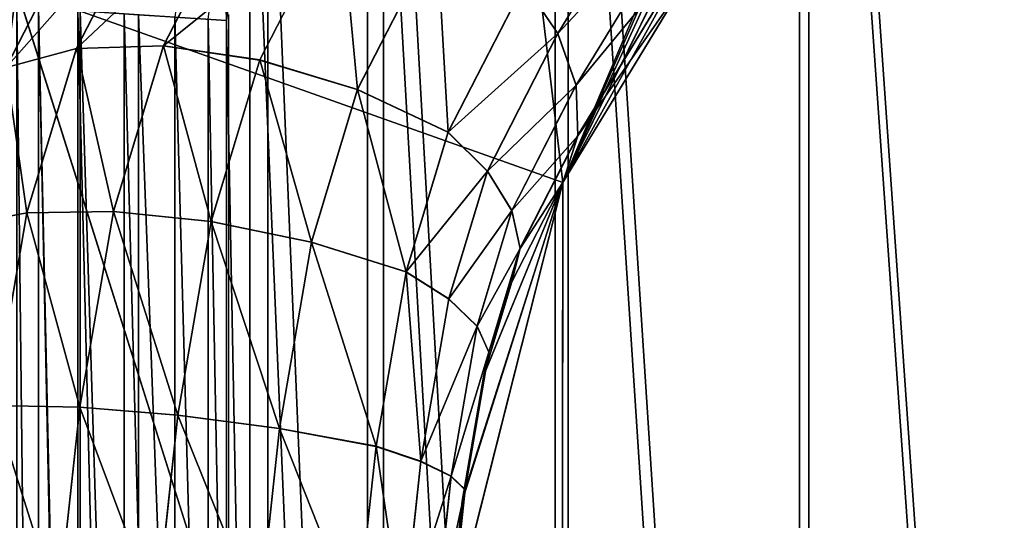
# Model space of a CAD drawing. Units: centimetres. Extents: x -245 to 230, y -239 to 236.
# Drawn here: x -57 to -50, y 1 to 5 of the extents above; entities that cross this region are included whole.
import ezdxf

# ---------------------------------------------------------------- set-up
doc = ezdxf.new("R2010")
doc.units = ezdxf.units.CM
doc.header["$LTSCALE"] = 2.54
doc.layers.get('0').update_dxf_attribs({"true_color": 0xffffff})
doc.layers.add('VP-EQ', color=7, linetype='Continuous', true_color=0x8a3492)

# ---------------------------------------------------------------- blocks, each defined once
blk = doc.blocks.new('Group_10')
at = {"color": 0}
for p, q in [((5.1772, 20.4124, 50.1818), (8.2398, 27.6392, 50.1818)), ((5.1772, 20.4124, 50.1818), (8.2398, 27.6392, 50.1818)), ((5.1772, 20.4124, 50.1818), (7.625, 26.0069, 51.7068)), ((5.1772, 20.4124, 50.1818), (7.625, 26.0069, 51.7068)), ((5.1772, 20.4124, 50.1818), (7.0789, 24.5569, 53.4045)), ((5.1772, 20.4124, 50.1818), (7.0789, 24.5569, 53.4045)), ((5.1772, 20.4124, 50.1818), (6.6163, 23.3287, 55.2347)), ((5.1772, 20.4124, 50.1818), (6.6163, 23.3287, 55.2347)), ((6.0754, 23.0527, 58.7413), (5.139, 21.5147, 63.4207)), ((6.0754, 23.0527, 58.7413), (5.139, 21.5147, 63.4207)), ((6.1993, 22.651, 58.6166), (5.2748, 21.1324, 63.237)), ((6.1993, 22.651, 58.6166), (5.2748, 21.1324, 63.237)), ((2.7983, 22.5529, 63.2822), (2.22, 21.4234, 64.4569)), ((2.7983, 22.5529, 63.2822), (2.22, 21.4234, 64.4569)), ((2.1197, 22.4663, 63.0113), (1.5759, 21.4042, 64.1159)), ((2.1197, 22.4663, 63.0113), (1.5759, 21.4042, 64.1159)), ((3.5268, 22.4778, 63.4729), (2.9335, 21.3191, 64.678)), ((3.5268, 22.4778, 63.4729), (2.9335, 21.3191, 64.678)), ((5.1772, 20.4124, 50.1818), (6.2422, 22.3355, 57.178)), ((5.1772, 20.4124, 50.1818), (6.2422, 22.3355, 57.178)), ((4.2437, 22.2473, 63.5675), (3.6563, 21.1001, 64.7606)), ((4.2437, 22.2473, 63.5675), (3.6563, 21.1001, 64.7606)), ((5.2877, 20.7573, 63.018), (6.1977, 22.2519, 58.4706)), ((5.2877, 20.7573, 63.018), (6.1977, 22.2519, 58.4706)), ((1.548, 22.2253, 62.6831), (1.0554, 21.2633, 63.6837)), ((1.548, 22.2253, 62.6831), (1.0554, 21.2633, 63.6837)), ((4.8889, 21.8809, 63.5579), (4.3277, 20.785, 64.6977)), ((4.8889, 21.8809, 63.5579), (4.3277, 20.785, 64.6977)), ((4.8889, 21.8809, 63.5579), (5.139, 21.5147, 63.4207)), ((4.8889, 21.8809, 63.5579), (5.139, 21.5147, 63.4207)), ((5.1772, 20.4124, 50.1818), (6.0705, 21.8798, 58.3125)), ((5.1772, 20.4124, 50.1818), (6.0705, 21.8798, 58.3125)), ((6.0705, 21.8798, 58.3125), (5.1772, 20.4124, 62.7769)), ((6.0705, 21.8798, 58.3125), (5.1772, 20.4124, 62.7769)), ((1.1313, 21.8503, 50), (5.1772, 20.4124, 50.1818)), ((1.1313, 21.8503, 50), (5.1602, 9.0783, 50.1619)), ((1.1313, 21.8503, 50), (5.1772, 20.4124, 50.1818)), ((1.1313, 21.8503, 50), (5.1602, 9.0783, 50.1619)), ((5.139, 21.5147, 63.4207), (4.6176, 20.4962, 64.48)), ((5.139, 21.5147, 63.4207), (4.6176, 20.4962, 64.48)), ((5.139, 21.5147, 63.4207), (5.2748, 21.1324, 63.237)), ((5.139, 21.5147, 63.4207), (5.2748, 21.1324, 63.237)), ((1.0554, 21.2633, 63.6837), (1.5759, 21.4042, 64.1159)), ((1.0554, 21.2633, 63.6837), (1.5759, 21.4042, 64.1159)), ((1.5759, 21.4042, 64.1159), (1.2088, 20.1866, 64.8616)), ((1.5759, 21.4042, 64.1159), (1.2088, 20.1866, 64.8616)), ((1.5759, 21.4042, 64.1159), (2.22, 21.4234, 64.4569)), ((1.5759, 21.4042, 64.1159), (2.22, 21.4234, 64.4569)), ((2.22, 21.4234, 64.4569), (1.8504, 20.1973, 65.2077)), ((2.22, 21.4234, 64.4569), (1.8504, 20.1973, 65.2077)), ((2.22, 21.4234, 64.4569), (2.9335, 21.3191, 64.678)), ((2.22, 21.4234, 64.4569), (2.9335, 21.3191, 64.678)), ((2.9335, 21.3191, 64.678), (2.5729, 20.1229, 65.4105)), ((2.9335, 21.3191, 64.678), (2.5729, 20.1229, 65.4105)), ((2.9335, 21.3191, 64.678), (3.6563, 21.1001, 64.7606)), ((2.9335, 21.3191, 64.678), (3.6563, 21.1001, 64.7606)), ((3.6563, 21.1001, 64.7606), (3.3155, 19.9696, 65.4529)), ((3.6563, 21.1001, 64.7606), (3.3155, 19.9696, 65.4529)), ((3.6563, 21.1001, 64.7606), (4.3277, 20.785, 64.6977)), ((3.6563, 21.1001, 64.7606), (4.3277, 20.785, 64.6977)), ((5.2748, 21.1324, 63.237), (4.7989, 20.2031, 64.2035)), ((5.2748, 21.1324, 63.237), (4.7989, 20.2031, 64.2035)), ((5.2748, 21.1324, 63.237), (5.2877, 20.7573, 63.018)), ((5.2748, 21.1324, 63.237), (5.2877, 20.7573, 63.018)), ((4.3277, 20.785, 64.6977), (4.0158, 19.7503, 65.3313)), ((4.3277, 20.785, 64.6977), (4.0158, 19.7503, 65.3313)), ((4.3277, 20.785, 64.6977), (4.6176, 20.4962, 64.48)), ((4.3277, 20.785, 64.6977), (4.6176, 20.4962, 64.48)), ((4.8608, 19.9236, 63.8851), (5.2877, 20.7573, 63.018)), ((4.8608, 19.9236, 63.8851), (5.2877, 20.7573, 63.018)), ((5.2877, 20.7573, 63.018), (5.1772, 20.4124, 62.7769)), ((5.2877, 20.7573, 63.018), (5.1772, 20.4124, 62.7769)), ((4.6176, 20.4962, 64.48), (4.3325, 19.5507, 65.059)), ((4.6176, 20.4962, 64.48), (4.3325, 19.5507, 65.059)), ((4.6176, 20.4962, 64.48), (4.7989, 20.2031, 64.2035)), ((4.6176, 20.4962, 64.48), (4.7989, 20.2031, 64.2035)), ((5.1772, 20.4124, 50.1818), (4.3203, 17.028, 64.382)), ((5.1772, 20.4124, 50.1818), (4.3203, 17.028, 64.382)), ((5.1772, 20.4124, 50.1818), (4.4306, 18.0511, 64.2753)), ((5.1772, 20.4124, 50.1818), (4.4306, 18.0511, 64.2753)), ((5.1772, 20.4124, 50.1818), (4.5915, 18.985, 63.9666)), ((5.1772, 20.4124, 50.1818), (4.5915, 18.985, 63.9666)), ((5.1772, 20.4124, 50.1818), (4.7994, 19.6747, 63.5442)), ((5.1772, 20.4124, 62.7769), (4.7994, 19.6747, 63.5442)), ((5.1772, 20.4124, 50.1818), (4.7994, 19.6747, 63.5442)), ((5.1772, 20.4124, 62.7769), (4.7994, 19.6747, 63.5442)), ((5.1772, 20.4124, 50.1818), (5.1602, 9.0783, 50.1619)), ((5.1772, 20.4124, 50.1818), (5.1602, 9.0783, 50.1619)), ((5.1772, 20.4124, 50.1818), (5.1772, 20.4124, 62.7769)), ((5.1772, 20.4124, 50.1818), (5.1772, 20.4124, 62.7769)), ((1.2088, 20.1866, 64.8616), (1.8504, 20.1973, 65.2077)), ((1.2088, 20.1866, 64.8616), (1.8504, 20.1973, 65.2077)), ((1.8504, 20.1973, 65.2077), (1.6006, 18.7476, 65.6869)), ((1.8504, 20.1973, 65.2077), (1.6006, 18.7476, 65.6869)), ((1.8504, 20.1973, 65.2077), (2.5729, 20.1229, 65.4105)), ((1.8504, 20.1973, 65.2077), (2.5729, 20.1229, 65.4105)), ((4.7989, 20.2031, 64.2035), (4.5413, 19.3484, 64.7269)), ((4.7989, 20.2031, 64.2035), (4.5413, 19.3484, 64.7269)), ((4.7989, 20.2031, 64.2035), (4.8608, 19.9236, 63.8851)), ((4.7989, 20.2031, 64.2035), (4.8608, 19.9236, 63.8851)), ((0.7021, 20.0916, 64.4012), (1.2088, 20.1866, 64.8616)), ((0.7021, 20.0916, 64.4012), (1.2088, 20.1866, 64.8616)), ((1.2088, 20.1866, 64.8616), (0.9631, 18.7605, 65.333)), ((1.2088, 20.1866, 64.8616), (0.9631, 18.7605, 65.333)), ((2.5729, 20.1229, 65.4105), (2.3258, 18.689, 65.8845)), ((2.5729, 20.1229, 65.4105), (2.3258, 18.689, 65.8845)), ((2.5729, 20.1229, 65.4105), (3.3155, 19.9696, 65.4529)), ((2.5729, 20.1229, 65.4105), (3.3155, 19.9696, 65.4529)), ((3.3155, 19.9696, 65.4529), (3.0778, 18.5896, 65.909)), ((3.3155, 19.9696, 65.4529), (3.0778, 18.5896, 65.909)), ((3.3155, 19.9696, 65.4529), (4.0158, 19.7503, 65.3313)), ((3.3155, 19.9696, 65.4529), (4.0158, 19.7503, 65.3313)), ((4.6294, 19.156, 64.3552), (4.8608, 19.9236, 63.8851)), ((4.6294, 19.156, 64.3552), (4.8608, 19.9236, 63.8851)), ((4.8608, 19.9236, 63.8851), (4.7994, 19.6747, 63.5442)), ((4.8608, 19.9236, 63.8851), (4.7994, 19.6747, 63.5442)), ((4.0158, 19.7503, 65.3313), (3.7931, 18.4578, 65.7586)), ((4.0158, 19.7503, 65.3313), (3.7931, 18.4578, 65.7586)), ((4.0158, 19.7503, 65.3313), (4.3325, 19.5507, 65.059)), ((4.0158, 19.7503, 65.3313), (4.3325, 19.5507, 65.059)), ((4.7994, 19.6747, 63.5442), (4.5915, 18.985, 63.9666)), ((4.7994, 19.6747, 63.5442), (4.5915, 18.985, 63.9666)), ((4.3325, 19.5507, 65.059), (4.1251, 18.3469, 65.4569)), ((4.3325, 19.5507, 65.059), (4.1251, 18.3469, 65.4569)), ((4.3325, 19.5507, 65.059), (4.5413, 19.3484, 64.7269)), ((4.3325, 19.5507, 65.059), (4.5413, 19.3484, 64.7269)), ((4.5413, 19.3484, 64.7269), (4.3499, 18.2378, 65.094)), ((4.5413, 19.3484, 64.7269), (4.3499, 18.2378, 65.094)), ((4.5413, 19.3484, 64.7269), (4.6294, 19.156, 64.3552)), ((4.5413, 19.3484, 64.7269), (4.6294, 19.156, 64.3552)), ((4.4539, 18.1372, 64.6919), (4.6294, 19.156, 64.3552)), ((4.4539, 18.1372, 64.6919), (4.6294, 19.156, 64.3552)), ((4.6294, 19.156, 64.3552), (4.5915, 18.985, 63.9666)), ((4.6294, 19.156, 64.3552), (4.5915, 18.985, 63.9666)), ((4.5915, 18.985, 63.9666), (4.4306, 18.0511, 64.2753)), ((4.5915, 18.985, 63.9666), (4.4306, 18.0511, 64.2753)), ((0.9631, 18.7605, 65.333), (1.6006, 18.7476, 65.6869)), ((0.9631, 18.7605, 65.333), (1.6006, 18.7476, 65.6869)), ((1.6006, 18.7476, 65.6869), (1.4401, 17.2595, 65.8421)), ((1.6006, 18.7476, 65.6869), (1.4401, 17.2595, 65.8421)), ((1.6006, 18.7476, 65.6869), (2.3258, 18.689, 65.8845)), ((1.6006, 18.7476, 65.6869), (2.3258, 18.689, 65.8845)), ((2.3258, 18.689, 65.8845), (2.1685, 17.2302, 66.0366)), ((2.3258, 18.689, 65.8845), (2.1685, 17.2302, 66.0366)), ((2.3258, 18.689, 65.8845), (3.0778, 18.5896, 65.909)), ((2.3258, 18.689, 65.8845), (3.0778, 18.5896, 65.909)), ((3.0778, 18.5896, 65.909), (2.9268, 17.1901, 66.055)), ((3.0778, 18.5896, 65.909), (2.9268, 17.1901, 66.055)), ((3.0778, 18.5896, 65.909), (3.7931, 18.4578, 65.7586)), ((3.0778, 18.5896, 65.909), (3.7931, 18.4578, 65.7586)), ((3.7931, 18.4578, 65.7586), (3.6513, 17.1427, 65.8957)), ((3.7931, 18.4578, 65.7586), (3.6513, 17.1427, 65.8957)), ((3.7931, 18.4578, 65.7586), (4.1251, 18.3469, 65.4569)), ((3.7931, 18.4578, 65.7586), (4.1251, 18.3469, 65.4569)), ((4.1251, 18.3469, 65.4569), (3.9915, 17.1082, 65.5861)), ((4.1251, 18.3469, 65.4569), (3.9915, 17.1082, 65.5861)), ((4.1251, 18.3469, 65.4569), (4.3499, 18.2378, 65.094)), ((4.1251, 18.3469, 65.4569), (4.3499, 18.2378, 65.094)), ((4.3499, 18.2378, 65.094), (4.2247, 17.0764, 65.2151)), ((4.3499, 18.2378, 65.094), (4.2247, 17.0764, 65.2151)), ((4.3499, 18.2378, 65.094), (4.4539, 18.1372, 64.6919)), ((4.3499, 18.2378, 65.094), (4.4539, 18.1372, 64.6919)), ((4.3365, 17.0491, 64.8054), (4.4539, 18.1372, 64.6919)), ((4.3365, 17.0491, 64.8054), (4.4539, 18.1372, 64.6919)), ((4.4539, 18.1372, 64.6919), (4.4306, 18.0511, 64.2753)), ((4.4539, 18.1372, 64.6919), (4.4306, 18.0511, 64.2753)), ((4.4306, 18.0511, 64.2753), (4.3203, 17.028, 64.382)), ((4.4306, 18.0511, 64.2753), (4.3203, 17.028, 64.382))]:
    blk.add_line(p, q, dxfattribs=at)
mesh = blk.add_polyface(dxfattribs=at)
corners = [(5.1772, 20.4124, 50.1818), (4.151, 29.0095, 50), (1.1313, 21.8503, 50), (8.2398, 27.6392, 50.1818)]
mesh.append_faces([[corners[k] for k in face] for face in [(0, 1, 2), (1, 0, 3)]], dxfattribs={"vtx0": -1, "color": 0})
mesh = blk.add_polyface(dxfattribs=at)
corners = [(8.2398, 27.6392, 50.1818), (7.625, 26.0069, 51.7068), (5.1772, 20.4124, 50.1818)]
mesh.append_faces([[corners[k] for k in face] for face in [(0, 1, 2)]], dxfattribs={"color": 0})
mesh = blk.add_polyface(dxfattribs=at)
corners = [(7.625, 26.0069, 51.7068), (7.0789, 24.5569, 53.4045), (5.1772, 20.4124, 50.1818)]
mesh.append_faces([[corners[k] for k in face] for face in [(0, 1, 2)]], dxfattribs={"color": 0})
mesh = blk.add_polyface(dxfattribs=at)
corners = [(7.0789, 24.5569, 53.4045), (6.6163, 23.3287, 55.2347), (5.1772, 20.4124, 50.1818)]
mesh.append_faces([[corners[k] for k in face] for face in [(0, 1, 2)]], dxfattribs={"color": 0})
mesh = blk.add_polyface(dxfattribs=at)
corners = [(6.0754, 23.0527, 58.7413), (4.8889, 21.8809, 63.5579), (5.139, 21.5147, 63.4207), (5.8335, 23.4324, 58.8373)]
mesh.append_faces([[corners[k] for k in face] for face in [(0, 1, 2), (1, 0, 3)]], dxfattribs={"vtx0": -1, "color": 0})
mesh = blk.add_polyface(dxfattribs=at)
corners = [(6.6163, 23.3287, 55.2347), (6.2422, 22.3355, 57.178), (5.1772, 20.4124, 50.1818)]
mesh.append_faces([[corners[k] for k in face] for face in [(0, 1, 2)]], dxfattribs={"color": 0})
mesh = blk.add_polyface(dxfattribs=at)
corners = [(6.1993, 22.651, 58.6166), (5.139, 21.5147, 63.4207), (5.2748, 21.1324, 63.237), (6.0754, 23.0527, 58.7413)]
mesh.append_faces([[corners[k] for k in face] for face in [(0, 1, 2), (1, 0, 3)]], dxfattribs={"vtx0": -1, "color": 0})
mesh = blk.add_polyface(dxfattribs=at)
corners = [(6.1977, 22.2519, 58.4706), (5.2748, 21.1324, 63.237), (5.2877, 20.7573, 63.018), (6.1993, 22.651, 58.6166)]
mesh.append_faces([[corners[k] for k in face] for face in [(0, 1, 2), (1, 0, 3)]], dxfattribs={"vtx0": -1, "color": 0})
mesh = blk.add_polyface(dxfattribs=at)
corners = [(1.5759, 21.4042, 64.1159), (2.7983, 22.5529, 63.2822), (2.1197, 22.4663, 63.0113), (2.22, 21.4234, 64.4569)]
mesh.append_faces([[corners[k] for k in face] for face in [(0, 1, 2), (1, 0, 3)]], dxfattribs={"vtx0": -1, "color": 0})
mesh = blk.add_polyface(dxfattribs=at)
corners = [(2.22, 21.4234, 64.4569), (3.5268, 22.4778, 63.4729), (2.7983, 22.5529, 63.2822), (2.9335, 21.3191, 64.678)]
mesh.append_faces([[corners[k] for k in face] for face in [(0, 1, 2), (1, 0, 3)]], dxfattribs={"vtx0": -1, "color": 0})
mesh = blk.add_polyface(dxfattribs=at)
corners = [(1.0554, 21.2633, 63.6837), (2.1197, 22.4663, 63.0113), (1.548, 22.2253, 62.6831), (1.5759, 21.4042, 64.1159)]
mesh.append_faces([[corners[k] for k in face] for face in [(0, 1, 2), (1, 0, 3)]], dxfattribs={"vtx0": -1, "color": 0})
mesh = blk.add_polyface(dxfattribs=at)
corners = [(3.6563, 21.1001, 64.7606), (3.5268, 22.4778, 63.4729), (2.9335, 21.3191, 64.678), (4.2437, 22.2473, 63.5675)]
mesh.append_faces([[corners[k] for k in face] for face in [(0, 1, 2), (1, 0, 3)]], dxfattribs={"vtx0": -1, "color": 0})
mesh = blk.add_polyface(dxfattribs=at)
corners = [(6.2422, 22.3355, 57.178), (6.0705, 21.8798, 58.3125), (5.1772, 20.4124, 50.1818)]
mesh.append_faces([[corners[k] for k in face] for face in [(0, 1, 2)]], dxfattribs={"color": 0})
mesh = blk.add_polyface(dxfattribs=at)
corners = [(4.3277, 20.785, 64.6977), (4.2437, 22.2473, 63.5675), (3.6563, 21.1001, 64.7606), (4.8889, 21.8809, 63.5579)]
mesh.append_faces([[corners[k] for k in face] for face in [(0, 1, 2), (1, 0, 3)]], dxfattribs={"vtx0": -1, "color": 0})
mesh = blk.add_polyface(dxfattribs=at)
corners = [(6.0705, 21.8798, 58.3125), (5.2877, 20.7573, 63.018), (5.1772, 20.4124, 62.7769), (6.1977, 22.2519, 58.4706)]
mesh.append_faces([[corners[k] for k in face] for face in [(0, 1, 2), (1, 0, 3)]], dxfattribs={"vtx0": -1, "color": 0})
mesh = blk.add_polyface(dxfattribs=at)
corners = [(1.0554, 21.2633, 63.6837), (1.1313, 21.8503, 62.3252), (0.7022, 21.0123, 63.1966), (1.548, 22.2253, 62.6831)]
mesh.append_faces([[corners[k] for k in face] for face in [(0, 1, 2), (1, 0, 3)]], dxfattribs={"vtx0": -1, "color": 0})
mesh = blk.add_polyface(dxfattribs=at)
corners = [(5.139, 21.5147, 63.4207), (4.3277, 20.785, 64.6977), (4.6176, 20.4962, 64.48), (4.8889, 21.8809, 63.5579)]
mesh.append_faces([[corners[k] for k in face] for face in [(0, 1, 2), (1, 0, 3)]], dxfattribs={"vtx0": -1, "color": 0})
mesh = blk.add_polyface(dxfattribs=at)
corners = [(6.0705, 21.8798, 58.3125), (5.1772, 20.4124, 62.7769), (5.1772, 20.4124, 50.1818)]
mesh.append_faces([[corners[k] for k in face] for face in [(0, 1, 2)]], dxfattribs={"color": 0})
mesh = blk.add_polyface(dxfattribs=at)
corners = [(5.1772, 20.4124, 50.1818), (1.1313, 21.8503, 50), (5.1602, 9.0783, 50.1619)]
mesh.append_faces([[corners[k] for k in face] for face in [(0, 1, 2)]], dxfattribs={"color": 0})
mesh = blk.add_polyface(dxfattribs=at)
corners = [(5.1602, 9.0783, 50.1619), (1.1313, 21.8503, 50), (1.1313, 7.6065, 50)]
mesh.append_faces([[corners[k] for k in face] for face in [(0, 1, 2)]], dxfattribs={"color": 0})
mesh = blk.add_polyface(dxfattribs=at)
corners = [(5.2748, 21.1324, 63.237), (4.6176, 20.4962, 64.48), (4.7989, 20.2031, 64.2035), (5.139, 21.5147, 63.4207)]
mesh.append_faces([[corners[k] for k in face] for face in [(0, 1, 2), (1, 0, 3)]], dxfattribs={"vtx0": -1, "color": 0})
mesh = blk.add_polyface(dxfattribs=at)
corners = [(1.2088, 20.1866, 64.8616), (1.0554, 21.2633, 63.6837), (0.7021, 20.0916, 64.4012), (1.5759, 21.4042, 64.1159)]
mesh.append_faces([[corners[k] for k in face] for face in [(0, 1, 2), (1, 0, 3)]], dxfattribs={"vtx0": -1, "color": 0})
mesh = blk.add_polyface(dxfattribs=at)
corners = [(1.8504, 20.1973, 65.2077), (1.5759, 21.4042, 64.1159), (1.2088, 20.1866, 64.8616), (2.22, 21.4234, 64.4569)]
mesh.append_faces([[corners[k] for k in face] for face in [(0, 1, 2), (1, 0, 3)]], dxfattribs={"vtx0": -1, "color": 0})
mesh = blk.add_polyface(dxfattribs=at)
corners = [(2.5729, 20.1229, 65.4105), (2.22, 21.4234, 64.4569), (1.8504, 20.1973, 65.2077), (2.9335, 21.3191, 64.678)]
mesh.append_faces([[corners[k] for k in face] for face in [(0, 1, 2), (1, 0, 3)]], dxfattribs={"vtx0": -1, "color": 0})
mesh = blk.add_polyface(dxfattribs=at)
corners = [(3.3155, 19.9696, 65.4529), (2.9335, 21.3191, 64.678), (2.5729, 20.1229, 65.4105), (3.6563, 21.1001, 64.7606)]
mesh.append_faces([[corners[k] for k in face] for face in [(0, 1, 2), (1, 0, 3)]], dxfattribs={"vtx0": -1, "color": 0})
mesh = blk.add_polyface(dxfattribs=at)
corners = [(4.0158, 19.7503, 65.3313), (3.6563, 21.1001, 64.7606), (3.3155, 19.9696, 65.4529), (4.3277, 20.785, 64.6977)]
mesh.append_faces([[corners[k] for k in face] for face in [(0, 1, 2), (1, 0, 3)]], dxfattribs={"vtx0": -1, "color": 0})
mesh = blk.add_polyface(dxfattribs=at)
corners = [(5.2877, 20.7573, 63.018), (4.7989, 20.2031, 64.2035), (4.8608, 19.9236, 63.8851), (5.2748, 21.1324, 63.237)]
mesh.append_faces([[corners[k] for k in face] for face in [(0, 1, 2), (1, 0, 3)]], dxfattribs={"vtx0": -1, "color": 0})
mesh = blk.add_polyface(dxfattribs=at)
corners = [(4.6176, 20.4962, 64.48), (4.0158, 19.7503, 65.3313), (4.3325, 19.5507, 65.059), (4.3277, 20.785, 64.6977)]
mesh.append_faces([[corners[k] for k in face] for face in [(0, 1, 2), (1, 0, 3)]], dxfattribs={"vtx0": -1, "color": 0})
mesh = blk.add_polyface(dxfattribs=at)
corners = [(5.1772, 20.4124, 62.7769), (4.8608, 19.9236, 63.8851), (4.7994, 19.6747, 63.5442), (5.2877, 20.7573, 63.018)]
mesh.append_faces([[corners[k] for k in face] for face in [(0, 1, 2), (1, 0, 3)]], dxfattribs={"vtx0": -1, "color": 0})
mesh = blk.add_polyface(dxfattribs=at)
corners = [(4.7989, 20.2031, 64.2035), (4.3325, 19.5507, 65.059), (4.5413, 19.3484, 64.7269), (4.6176, 20.4962, 64.48)]
mesh.append_faces([[corners[k] for k in face] for face in [(0, 1, 2), (1, 0, 3)]], dxfattribs={"vtx0": -1, "color": 0})
mesh = blk.add_polyface(dxfattribs=at)
corners = [(5.1772, 20.4124, 50.1818), (4.4306, 18.0511, 64.2753), (4.3203, 17.028, 64.382)]
mesh.append_faces([[corners[k] for k in face] for face in [(0, 1, 2)]], dxfattribs={"color": 0})
mesh = blk.add_polyface(dxfattribs=at)
corners = [(5.1772, 20.4124, 50.1818), (4.3203, 17.028, 64.382), (5.1602, 9.0783, 50.1619)]
mesh.append_faces([[corners[k] for k in face] for face in [(0, 1, 2)]], dxfattribs={"color": 0})
mesh = blk.add_polyface(dxfattribs=at)
corners = [(5.1772, 20.4124, 50.1818), (4.5915, 18.985, 63.9666), (4.4306, 18.0511, 64.2753)]
mesh.append_faces([[corners[k] for k in face] for face in [(0, 1, 2)]], dxfattribs={"color": 0})
mesh = blk.add_polyface(dxfattribs=at)
corners = [(5.1772, 20.4124, 50.1818), (4.7994, 19.6747, 63.5442), (4.5915, 18.985, 63.9666)]
mesh.append_faces([[corners[k] for k in face] for face in [(0, 1, 2)]], dxfattribs={"color": 0})
mesh = blk.add_polyface(dxfattribs=at)
corners = [(5.1772, 20.4124, 62.7769), (4.7994, 19.6747, 63.5442), (5.1772, 20.4124, 50.1818)]
mesh.append_faces([[corners[k] for k in face] for face in [(0, 1, 2)]], dxfattribs={"color": 0})
mesh = blk.add_polyface(dxfattribs=at)
corners = [(1.6006, 18.7476, 65.6869), (1.2088, 20.1866, 64.8616), (0.9631, 18.7605, 65.333), (1.8504, 20.1973, 65.2077)]
mesh.append_faces([[corners[k] for k in face] for face in [(0, 1, 2), (1, 0, 3)]], dxfattribs={"vtx0": -1, "color": 0})
mesh = blk.add_polyface(dxfattribs=at)
corners = [(2.3258, 18.689, 65.8845), (1.8504, 20.1973, 65.2077), (1.6006, 18.7476, 65.6869), (2.5729, 20.1229, 65.4105)]
mesh.append_faces([[corners[k] for k in face] for face in [(0, 1, 2), (1, 0, 3)]], dxfattribs={"vtx0": -1, "color": 0})
mesh = blk.add_polyface(dxfattribs=at)
corners = [(4.8608, 19.9236, 63.8851), (4.5413, 19.3484, 64.7269), (4.6294, 19.156, 64.3552), (4.7989, 20.2031, 64.2035)]
mesh.append_faces([[corners[k] for k in face] for face in [(0, 1, 2), (1, 0, 3)]], dxfattribs={"vtx0": -1, "color": 0})
mesh = blk.add_polyface(dxfattribs=at)
corners = [(0.9631, 18.7605, 65.333), (0.7021, 20.0916, 64.4012), (0.467, 18.7266, 64.8524), (1.2088, 20.1866, 64.8616)]
mesh.append_faces([[corners[k] for k in face] for face in [(0, 1, 2), (1, 0, 3)]], dxfattribs={"vtx0": -1, "color": 0})
mesh = blk.add_polyface(dxfattribs=at)
corners = [(3.0778, 18.5896, 65.909), (2.5729, 20.1229, 65.4105), (2.3258, 18.689, 65.8845), (3.3155, 19.9696, 65.4529)]
mesh.append_faces([[corners[k] for k in face] for face in [(0, 1, 2), (1, 0, 3)]], dxfattribs={"vtx0": -1, "color": 0})
mesh = blk.add_polyface(dxfattribs=at)
corners = [(3.7931, 18.4578, 65.7586), (3.3155, 19.9696, 65.4529), (3.0778, 18.5896, 65.909), (4.0158, 19.7503, 65.3313)]
mesh.append_faces([[corners[k] for k in face] for face in [(0, 1, 2), (1, 0, 3)]], dxfattribs={"vtx0": -1, "color": 0})
mesh = blk.add_polyface(dxfattribs=at)
corners = [(4.7994, 19.6747, 63.5442), (4.6294, 19.156, 64.3552), (4.5915, 18.985, 63.9666), (4.8608, 19.9236, 63.8851)]
mesh.append_faces([[corners[k] for k in face] for face in [(0, 1, 2), (1, 0, 3)]], dxfattribs={"vtx0": -1, "color": 0})
mesh = blk.add_polyface(dxfattribs=at)
corners = [(4.1251, 18.3469, 65.4569), (4.0158, 19.7503, 65.3313), (3.7931, 18.4578, 65.7586), (4.3325, 19.5507, 65.059)]
mesh.append_faces([[corners[k] for k in face] for face in [(0, 1, 2), (1, 0, 3)]], dxfattribs={"vtx0": -1, "color": 0})
mesh = blk.add_polyface(dxfattribs=at)
corners = [(4.5413, 19.3484, 64.7269), (4.1251, 18.3469, 65.4569), (4.3499, 18.2378, 65.094), (4.3325, 19.5507, 65.059)]
mesh.append_faces([[corners[k] for k in face] for face in [(0, 1, 2), (1, 0, 3)]], dxfattribs={"vtx0": -1, "color": 0})
mesh = blk.add_polyface(dxfattribs=at)
corners = [(4.6294, 19.156, 64.3552), (4.3499, 18.2378, 65.094), (4.4539, 18.1372, 64.6919), (4.5413, 19.3484, 64.7269)]
mesh.append_faces([[corners[k] for k in face] for face in [(0, 1, 2), (1, 0, 3)]], dxfattribs={"vtx0": -1, "color": 0})
mesh = blk.add_polyface(dxfattribs=at)
corners = [(4.5915, 18.985, 63.9666), (4.4539, 18.1372, 64.6919), (4.4306, 18.0511, 64.2753), (4.6294, 19.156, 64.3552)]
mesh.append_faces([[corners[k] for k in face] for face in [(0, 1, 2), (1, 0, 3)]], dxfattribs={"vtx0": -1, "color": 0})
mesh = blk.add_polyface(dxfattribs=at)
corners = [(1.4401, 17.2595, 65.8421), (0.9631, 18.7605, 65.333), (0.803, 17.2756, 65.4878), (1.6006, 18.7476, 65.6869)]
mesh.append_faces([[corners[k] for k in face] for face in [(0, 1, 2), (1, 0, 3)]], dxfattribs={"vtx0": -1, "color": 0})
mesh = blk.add_polyface(dxfattribs=at)
corners = [(2.1685, 17.2302, 66.0366), (1.6006, 18.7476, 65.6869), (1.4401, 17.2595, 65.8421), (2.3258, 18.689, 65.8845)]
mesh.append_faces([[corners[k] for k in face] for face in [(0, 1, 2), (1, 0, 3)]], dxfattribs={"vtx0": -1, "color": 0})
mesh = blk.add_polyface(dxfattribs=at)
corners = [(2.9268, 17.1901, 66.055), (2.3258, 18.689, 65.8845), (2.1685, 17.2302, 66.0366), (3.0778, 18.5896, 65.909)]
mesh.append_faces([[corners[k] for k in face] for face in [(0, 1, 2), (1, 0, 3)]], dxfattribs={"vtx0": -1, "color": 0})
mesh = blk.add_polyface(dxfattribs=at)
corners = [(3.6513, 17.1427, 65.8957), (3.0778, 18.5896, 65.909), (2.9268, 17.1901, 66.055), (3.7931, 18.4578, 65.7586)]
mesh.append_faces([[corners[k] for k in face] for face in [(0, 1, 2), (1, 0, 3)]], dxfattribs={"vtx0": -1, "color": 0})
mesh = blk.add_polyface(dxfattribs=at)
corners = [(3.9915, 17.1082, 65.5861), (3.7931, 18.4578, 65.7586), (3.6513, 17.1427, 65.8957), (4.1251, 18.3469, 65.4569)]
mesh.append_faces([[corners[k] for k in face] for face in [(0, 1, 2), (1, 0, 3)]], dxfattribs={"vtx0": -1, "color": 0})
mesh = blk.add_polyface(dxfattribs=at)
corners = [(4.3499, 18.2378, 65.094), (3.9915, 17.1082, 65.5861), (4.2247, 17.0764, 65.2151), (4.1251, 18.3469, 65.4569)]
mesh.append_faces([[corners[k] for k in face] for face in [(0, 1, 2), (1, 0, 3)]], dxfattribs={"vtx0": -1, "color": 0})
mesh = blk.add_polyface(dxfattribs=at)
corners = [(4.4539, 18.1372, 64.6919), (4.2247, 17.0764, 65.2151), (4.3365, 17.0491, 64.8054), (4.3499, 18.2378, 65.094)]
mesh.append_faces([[corners[k] for k in face] for face in [(0, 1, 2), (1, 0, 3)]], dxfattribs={"vtx0": -1, "color": 0})
mesh = blk.add_polyface(dxfattribs=at)
corners = [(4.4306, 18.0511, 64.2753), (4.3365, 17.0491, 64.8054), (4.3203, 17.028, 64.382), (4.4539, 18.1372, 64.6919)]
mesh.append_faces([[corners[k] for k in face] for face in [(0, 1, 2), (1, 0, 3)]], dxfattribs={"vtx0": -1, "color": 0})
blk = doc.blocks.new('Group_11')
at = {"color": 0}
for p, q in [((1.5533, 24.0727, 3.232), (1.8582, 26.3888, 3.232)), ((1.5533, 24.0727, 3.232), (1.8582, 26.3888, 3.232)), ((0.161, 24.1639, 1.0636), (0.161, 10.1639, 1.0636)), ((0.161, 24.1639, 1.0636), (0.161, 10.1639, 1.0636)), ((0.1615, 24.1639, 2.7189), (0.1615, 10.1639, 2.7189)), ((0.1615, 24.1639, 2.7189), (0.1615, 10.1639, 2.7189)), ((0.4516, 24.1449, 2.9762), (0.4516, 10.1829, 2.9762)), ((0.4516, 24.1449, 2.9762), (0.4516, 10.1829, 2.9762)), ((0.47, 24.1437, 0.5894), (0.47, 10.1841, 0.5894)), ((0.47, 24.1437, 0.5894), (0.47, 10.1841, 0.5894)), ((0.7952, 24.1224, 3.1537), (0.7952, 10.2054, 3.1537)), ((0.7952, 24.1224, 3.1537), (0.7952, 10.2054, 3.1537)), ((0.9008, 24.1154, 0.2246), (0.9008, 10.2123, 0.2246)), ((0.9008, 24.1154, 0.2246), (0.9008, 10.2123, 0.2246)), ((1.5533, 24.0727, 3.232), (1.1715, 24.0977, 3.2407)), ((1.1715, 24.0977, 3.2407), (1.1715, 10.2301, 3.2407)), ((1.1715, 24.0977, 3.2407), (1.1715, 10.2301, 3.2407)), ((1.5533, 24.0727, 3.232), (1.1715, 24.0977, 3.2407)), ((1.4171, 24.0816), (1.4171, 10.2462)), ((1.4171, 24.0816), (1.4171, 10.2462)), ((1.5533, 10.2551, 3.232), (1.5533, 24.0727, 3.232)), ((1.5533, 10.2551, 3.232), (1.5533, 24.0727, 3.232)), ((1.568, 24.1178, 3.232), (1.568, 10.2099, 3.232))]:
    blk.add_line(p, q, dxfattribs=at)
mesh = blk.add_polyface(dxfattribs=at)
corners = [(1.4171, 24.0816), (1.7255, 7.9035), (1.4171, 10.2462), (1.7255, 26.4243), (2.598, 5.7971), (2.598, 28.5307), (3.986, 3.9883), (3.986, 30.3394), (5.7947, 2.6004), (5.7947, 31.7274), (7.9011, 1.7279), (7.9011, 32.5998), (10.1032, 1.438), (10.1782, 32.8996), (22.0755, 4.1451), (22.1417, 31.6445), (24.0348, 5.2755), (24.0348, 30.5523), (25.6661, 6.8545), (25.6661, 28.9733), (26.8258, 8.7479), (26.8258, 27.0799), (27.4479, 10.8446), (27.4479, 24.9832), (27.5805, 13.1182), (27.5805, 22.7096)]
mesh.append_faces([[corners[k] for k in face] for face in [(0, 1, 2), (24, 23, 25)]], dxfattribs={"vtx0": -1, "color": 0})
mesh.append_faces([[corners[k] for k in face] for face in [(1, 3, 4), (4, 5, 6), (6, 7, 8), (8, 9, 10), (10, 11, 12), (12, 13, 14), (14, 15, 16), (16, 17, 18), (18, 19, 20), (20, 21, 22), (22, 23, 24)]], dxfattribs={"vtx0": -1, "vtx1": -1, "color": 0})
mesh.append_faces([[corners[k] for k in face] for face in [(1, 0, 3), (4, 3, 5), (6, 5, 7), (8, 7, 9), (10, 9, 11), (12, 11, 13), (14, 13, 15), (16, 15, 17), (18, 17, 19), (20, 19, 21), (22, 21, 23)]], dxfattribs={"vtx0": -1, "vtx2": -1, "color": 0})
mesh = blk.add_polyface(dxfattribs=at)
corners = [(1.8582, 7.939, 3.232), (1.5533, 24.0727, 3.232), (1.5533, 10.2551, 3.232), (1.8582, 26.3888, 3.232), (2.7169, 5.8658, 3.232), (2.7169, 28.462, 3.232), (4.083, 4.0854, 3.232), (4.083, 30.2424, 3.232), (5.8634, 2.7193, 3.232), (5.8634, 31.6085, 3.232), (7.9366, 1.8606, 3.232), (7.9366, 32.4672, 3.232), (10.0969, 1.5762, 3.232), (10.18, 32.7626, 3.232), (21.9973, 4.267, 3.232), (12.602, 32.5084, 3.232), (22.078, 31.5143, 3.232), (23.9486, 5.3908, 3.232), (23.9486, 30.437, 3.232), (25.5547, 6.9451, 3.232), (25.5547, 28.8826, 3.232), (26.6956, 8.8073, 3.232), (26.6956, 27.0205, 3.232), (27.2998, 10.8426, 3.232), (27.2998, 24.9851, 3.232), (27.3024, 10.8816, 3.232), (27.3987, 23.4886, 3.232), (27.3987, 12.3391, 3.232), (27.4365, 12.9872, 3.232), (27.4365, 22.8405, 3.232), (27.4365, 13.1213, 3.232)]
mesh.append_faces([[corners[k] for k in face] for face in [(0, 1, 2), (29, 28, 30)]], dxfattribs={"vtx0": -1, "color": 0})
mesh.append_faces([[corners[k] for k in face] for face in [(1, 0, 3), (3, 4, 5), (5, 6, 7), (7, 8, 9), (9, 10, 11), (11, 12, 13), (13, 14, 15), (15, 14, 16), (16, 17, 18), (18, 19, 20), (20, 21, 22), (22, 23, 24), (24, 25, 26), (26, 28, 29)]], dxfattribs={"vtx0": -1, "vtx1": -1, "color": 0})
mesh.append_faces([[corners[k] for k in face] for face in [(3, 0, 4), (5, 4, 6), (7, 6, 8), (9, 8, 10), (11, 10, 12), (13, 12, 14), (16, 14, 17), (18, 17, 19), (20, 19, 21), (22, 21, 23), (24, 23, 25), (26, 25, 27), (26, 27, 28)]], dxfattribs={"vtx0": -1, "vtx2": -1, "color": 0})
mesh = blk.add_polyface(dxfattribs=at)
corners = [(1.5533, 24.0727, 3.232), (1.4863, 26.4884, 3.2407), (1.1715, 24.0977, 3.2407), (1.8582, 26.3888, 3.232)]
mesh.append_faces([[corners[k] for k in face] for face in [(0, 1, 2), (1, 0, 3)]], dxfattribs={"vtx0": -1, "color": 0})
mesh = blk.add_polyface(dxfattribs=at)
corners = [(0.1615, 10.1639, 2.7189), (0, 24.1745, 2.1752), (0, 10.1533, 2.1752), (0.1615, 24.1639, 2.7189)]
mesh.append_faces([[corners[k] for k in face] for face in [(0, 1, 2), (1, 0, 3)]], dxfattribs={"vtx0": -1, "color": 0})
mesh = blk.add_polyface(dxfattribs=at)
corners = [(0, 24.1745, 1.6075), (0.161, 10.1639, 1.0636), (0, 10.1533, 1.6075), (0.161, 24.1639, 1.0636)]
mesh.append_faces([[corners[k] for k in face] for face in [(0, 1, 2), (1, 0, 3)]], dxfattribs={"vtx0": -1, "color": 0})
mesh = blk.add_polyface(dxfattribs=at)
corners = [(0.161, 24.1639, 1.0636), (0.47, 10.1841, 0.5894), (0.161, 10.1639, 1.0636), (0.47, 24.1437, 0.5894)]
mesh.append_faces([[corners[k] for k in face] for face in [(0, 1, 2), (1, 0, 3)]], dxfattribs={"vtx0": -1, "color": 0})
mesh = blk.add_polyface(dxfattribs=at)
corners = [(0.4516, 10.1829, 2.9762), (0.1615, 24.1639, 2.7189), (0.1615, 10.1639, 2.7189), (0.4516, 24.1449, 2.9762)]
mesh.append_faces([[corners[k] for k in face] for face in [(0, 1, 2), (1, 0, 3)]], dxfattribs={"vtx0": -1, "color": 0})
mesh = blk.add_polyface(dxfattribs=at)
corners = [(0.7952, 10.2054, 3.1537), (0.4516, 24.1449, 2.9762), (0.4516, 10.1829, 2.9762), (0.7952, 24.1224, 3.1537)]
mesh.append_faces([[corners[k] for k in face] for face in [(0, 1, 2), (1, 0, 3)]], dxfattribs={"vtx0": -1, "color": 0})
mesh = blk.add_polyface(dxfattribs=at)
corners = [(0.47, 24.1437, 0.5894), (0.9008, 10.2123, 0.2246), (0.47, 10.1841, 0.5894), (0.9008, 24.1154, 0.2246)]
mesh.append_faces([[corners[k] for k in face] for face in [(0, 1, 2), (1, 0, 3)]], dxfattribs={"vtx0": -1, "color": 0})
mesh = blk.add_polyface(dxfattribs=at)
corners = [(1.1715, 10.2301, 3.2407), (0.7952, 24.1224, 3.1537), (0.7952, 10.2054, 3.1537), (1.1715, 24.0977, 3.2407)]
mesh.append_faces([[corners[k] for k in face] for face in [(0, 1, 2), (1, 0, 3)]], dxfattribs={"vtx0": -1, "color": 0})
mesh = blk.add_polyface(dxfattribs=at)
corners = [(0.9008, 24.1154, 0.2246), (1.4171, 10.2462), (0.9008, 10.2123, 0.2246), (1.4171, 24.0816)]
mesh.append_faces([[corners[k] for k in face] for face in [(0, 1, 2), (1, 0, 3)]], dxfattribs={"vtx0": -1, "color": 0})
mesh = blk.add_polyface(dxfattribs=at)
corners = [(1.5533, 10.2551, 3.232), (1.1715, 24.0977, 3.2407), (1.1715, 10.2301, 3.2407), (1.5533, 24.0727, 3.232)]
mesh.append_faces([[corners[k] for k in face] for face in [(0, 1, 2), (1, 0, 3)]], dxfattribs={"vtx0": -1, "color": 0})
blk = doc.blocks.new('Group_12')
at = {"color": 28, "true_color": 0x0a0a0a}
for name, p in [('Group_11', (1.1327, 0)), ('Group_10', (0, 2.4615, -48.2981))]:
    blk.add_blockref(name, p, dxfattribs=at)
blk = doc.blocks.new('Group_1')
at = {"color": 0, "rotation": 180.0000000000339}
blk.add_blockref('Group_12', (123.8886, 34.3739, 34.8293), dxfattribs=at)
blk = doc.blocks.new('0828_')
at = {"color": 0}
for p, q in [((301.1582, 447.5789), (300.2218, 446.0409)), ((301.2821, 447.1772), (300.3575, 445.6586)), ((297.881, 447.0791), (297.3027, 445.9496)), ((297.2024, 446.9925), (296.6586, 445.9304)), ((298.6095, 447.004), (298.0162, 445.8453)), ((299.3264, 446.7735), (298.7391, 445.6263)), ((300.3704, 445.2835), (301.2804, 446.7781)), ((296.6307, 446.7515), (296.1381, 445.7895)), ((299.9716, 446.4071), (299.4105, 445.3112)), ((299.9716, 446.4071), (300.2218, 446.0409)), ((301.1533, 446.406), (300.2599, 444.9386)), ((300.2218, 446.0409), (299.7003, 445.0224)), ((300.2218, 446.0409), (300.3575, 445.6586)), ((296.1381, 445.7895), (296.6586, 445.9304)), ((296.6586, 445.9304), (296.2915, 444.7128)), ((296.6586, 445.9304), (297.3027, 445.9496)), ((297.3027, 445.9496), (296.9331, 444.7235)), ((297.3027, 445.9496), (298.0162, 445.8453)), ((298.0162, 445.8453), (297.6556, 444.6491)), ((298.0162, 445.8453), (298.7391, 445.6263)), ((298.7391, 445.6263), (298.3982, 444.4958)), ((298.7391, 445.6263), (299.4105, 445.3112)), ((300.3575, 445.6586), (299.8817, 444.7293)), ((300.3575, 445.6586), (300.3704, 445.2835)), ((299.4105, 445.3112), (299.0986, 444.2765)), ((299.4105, 445.3112), (299.7003, 445.0224)), ((299.9435, 444.4498), (300.3704, 445.2835)), ((300.3704, 445.2835), (300.2599, 444.9386)), ((299.7003, 445.0224), (299.4152, 444.0769)), ((299.7003, 445.0224), (299.8817, 444.7293)), ((300.2599, 444.9386), (299.8821, 444.2009)), ((300.2026, 444.799), (299.6888, 443.5467)), ((296.2915, 444.7128), (296.9331, 444.7235)), ((296.9331, 444.7235), (296.6833, 443.2738)), ((296.9331, 444.7235), (297.6556, 444.6491)), ((299.8817, 444.7293), (299.624, 443.8746)), ((299.8817, 444.7293), (299.9435, 444.4498)), ((295.7849, 444.6178), (296.2915, 444.7128)), ((296.2915, 444.7128), (296.0458, 443.2867)), ((297.6556, 444.6491), (297.4086, 443.2152)), ((297.6556, 444.6491), (298.3982, 444.4958)), ((300.1885, 444.7127), (299.5366, 442.6634)), ((300.1785, 444.6173), (299.4274, 441.6505)), ((298.3982, 444.4958), (298.1605, 443.1158)), ((298.3982, 444.4958), (299.0986, 444.2765)), ((299.7121, 443.6822), (299.9435, 444.4498)), ((299.9435, 444.4498), (299.8821, 444.2009)), ((299.0986, 444.2765), (298.8759, 442.984)), ((299.0986, 444.2765), (299.4152, 444.0769)), ((299.8821, 444.2009), (299.6939, 443.5766)), ((299.4152, 444.0769), (299.2078, 442.8731)), ((299.4152, 444.0769), (299.624, 443.8746)), ((299.624, 443.8746), (299.4327, 442.764)), ((299.624, 443.8746), (299.7121, 443.6822)), ((299.6939, 443.5766), (299.7121, 443.6822)), ((299.6888, 443.5467), (299.6939, 443.5766)), ((299.5366, 442.6634), (299.6888, 443.5467)), ((296.0458, 443.2867), (296.6833, 443.2738)), ((296.6833, 443.2738), (296.5228, 441.7857)), ((296.6833, 443.2738), (297.4086, 443.2152)), ((297.4086, 443.2152), (297.2512, 441.7564)), ((297.4086, 443.2152), (298.1605, 443.1158)), ((298.1605, 443.1158), (298.0095, 441.7163)), ((298.1605, 443.1158), (298.8759, 442.984)), ((298.8759, 442.984), (298.734, 441.6689)), ((298.8759, 442.984), (299.2078, 442.8731)), ((299.2078, 442.8731), (299.0742, 441.6344)), ((299.2078, 442.8731), (299.4327, 442.764)), ((299.4327, 442.764), (299.3074, 441.6026)), ((299.4327, 442.764), (299.5366, 442.6634)), ((299.5366, 442.6634), (299.4274, 441.6505))]:
    blk.add_line(p, q, dxfattribs=at)
blk = doc.blocks.new('0828_2D')
at = {"layer": 'VP-EQ', "color": 0}
blk.add_circle((345.9892, 439.426), 237.5, dxfattribs=at)
blk.add_blockref('0828_', (0, 0), dxfattribs=at)

msp = doc.modelspace()

# ---------------------------------------------------------------- block references
at = {"color": 0, "rotation": 179.9999999999662}
msp.add_blockref('Group_1', (65.7679, 15.4938), dxfattribs=at)
at = {"layer": 'VP-EQ', "color": 0}
msp.add_blockref('0828_2D', (-353.2057, -440.9458), dxfattribs=at)

doc.saveas('drawing.dxf')
